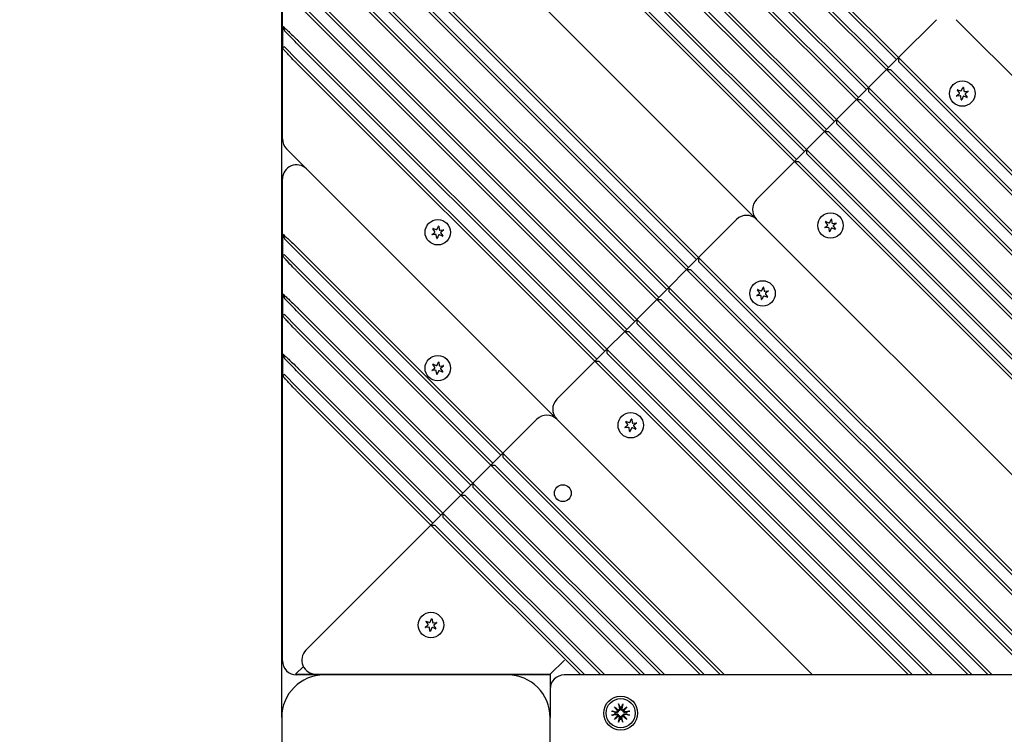
# Model space of a CAD drawing. Units: millimetres. Extents: x 6257 to 39167, y 465 to 27898.
# Drawn here: x 22478 to 22826, y 10591 to 10844 of the extents above; entities that cross this region are included whole.
import ezdxf

# ---------------------------------------------------------------- set-up
doc = ezdxf.new("R2010")
doc.units = ezdxf.units.MM
doc.layers.add('Widoczne (ISO)', color=255, linetype='Continuous')
doc.layers.add('wymiary 100 strefy', color=5, linetype='Continuous')
doc.styles.get("Standard").update_dxf_attribs({"font": 'arial.ttf'})
doc.dimstyles.new('FK_rzuty 100_STREFY', dxfattribs={"dimscale": 100, "dimtxt": 4, "dimasz": 2.5, "dimexe": 1.25, "dimexo": 0.625, "dimgap": 1, "dimtad": 1, "dimdec": 1, "dimlfac": 0.001, "dimrnd": 0.01, "dimzin": 1, "dimdsep": 46, "dimtxsty": 'Standard', "dimblk": 'OBLIQUE', "dimcen": 2.5, "dimadec": 0, "dimazin": 0, "dimtfac": 1, "dimtdec": 1, "dimtmove": 0, "dimatfit": 3, "dimfxl": 1, "dimarcsym": 0})

# ---------------------------------------------------------------- blocks, each defined once
blk = doc.blocks.new('_Oblique')
at = {"color": 0, "linetype": 'ByBlock', "lineweight": -2}
blk.add_line((-0.5, -0.5), (0.5, 0.5), dxfattribs=at)
blk = doc.blocks.new('*D6')
at = {"layer": 'Defpoints', "color": 0, "transparency": 16777216}
for p in [(20075.65, 13879.76), (22570.65, 3637.76), (29345.76, 3637.76)]:
    blk.add_point(p, dxfattribs=at)
at = {"layer": 'wymiary 100 strefy', "color": 0, "lineweight": -2, "transparency": 16777216}
for p, q in [((20138.15, 13879.76), (29470.76, 13879.76)), ((29345.76, 13879.76), (29345.76, 3637.76)), ((22633.15, 3637.76), (29470.76, 3637.76))]:
    blk.add_line(p, q, dxfattribs=at)
at = {"layer": 'wymiary 100 strefy', "color": 0, "lineweight": -2, "transparency": 16777216, "xscale": 200, "yscale": 200, "zscale": 200}
for p, rotation in [((29345.76, 13879.76), 90), ((29345.76, 3637.76), 270)]:
    blk.add_blockref('_Oblique', p, dxfattribs=dict(at, rotation=rotation))
at = {"layer": 'wymiary 100 strefy', "color": 0, "transparency": 16777216, "insert": (29092.59, 8758.76), "char_height": 300, "attachment_point": 5, "rotation": 90}
blk.add_mtext('10.20 m', dxfattribs=at)

msp = doc.modelspace()

# ---------------------------------------------------------------- linework, layer by layer
at = {"layer": 'Widoczne (ISO)'}
for p, q in [((22570.647, 10596.674), (22570.647, 11426.674)), ((22788.239, 10829.463), (22575.895, 11041.807)), ((22576.602, 11042.514), (22788.946, 10830.17)), ((22784.703, 10825.928), (22575.895, 11034.736)), ((22576.602, 11035.443), (22785.41, 10826.635)), ((22576.602, 11021.301), (22778.339, 10819.564)), ((22777.632, 10818.857), (22575.895, 11020.594)), ((22576.602, 11014.23), (22774.804, 10816.028)), ((22774.096, 10815.321), (22575.895, 11013.523)), ((22766.318, 10807.543), (22575.895, 10997.967)), ((22576.602, 10998.674), (22767.025, 10808.25)), ((22762.783, 10804.007), (22575.895, 10990.896)), ((22576.602, 10991.603), (22763.49, 10804.714)), ((22755.712, 10796.936), (22575.895, 10976.753)), ((22576.602, 10977.46), (22756.419, 10797.643)), ((22752.176, 10793.401), (22575.895, 10969.682)), ((22576.602, 10970.389), (22752.883, 10794.108)), ((22737.633, 10774.003), (22572.359, 10939.277)), ((22579.43, 10932.206), (22737.633, 10774.003)), ((22717.528, 10758.753), (22575.895, 10900.386)), ((22576.602, 10901.093), (22718.235, 10759.46)), ((22713.992, 10755.217), (22575.895, 10893.315)), ((22576.602, 10894.022), (22714.699, 10755.924)), ((22706.921, 10748.146), (22575.895, 10879.173)), ((22576.602, 10879.88), (22707.628, 10748.853)), ((22703.386, 10744.61), (22575.895, 10872.102)), ((22576.602, 10872.809), (22704.093, 10745.317)), ((22576.602, 10857.252), (22696.315, 10737.539)), ((22570.895, 10841.332), (22570.895, 10854.888)), ((22695.608, 10736.832), (22575.895, 10856.545)), ((22576.602, 10850.181), (22692.779, 10734.004)), ((22692.072, 10733.297), (22575.895, 10849.474)), ((22802.381, 10843.605), (22788.946, 10830.17)), ((23041.383, 10611.674), (22809.452, 10843.605)), ((22809.452, 10843.605), (23041.383, 10611.674)), ((22570.895, 10841.332), (22571.602, 10839.625)), ((22570.895, 10841.332), (22570.895, 10833.675)), ((22575.262, 10835.964), (22571.602, 10839.625)), ((22571.602, 10833.968), (22570.895, 10833.675)), ((22570.895, 10801.391), (22570.895, 10833.675)), ((22571.602, 10833.968), (22575.895, 10829.675)), ((22575.895, 10835.332), (22575.262, 10835.964)), ((22685.001, 10726.226), (22575.895, 10835.332)), ((22576.602, 10836.039), (22685.708, 10726.933)), ((22575.895, 10829.675), (22576.602, 10828.968)), ((22784.703, 10825.928), (22788.946, 10830.17)), ((22788.946, 10830.17), (22788.946, 10828.756)), ((22788.946, 10830.17), (22792.481, 10826.635)), ((22681.465, 10722.69), (22575.895, 10828.261)), ((22576.602, 10828.968), (22682.173, 10723.397)), ((22784.703, 10825.928), (22778.339, 10819.564)), ((22784.703, 10825.928), (22786.117, 10825.928)), ((22788.239, 10822.392), (22784.703, 10825.928)), ((22786.117, 10825.928), (22788.946, 10823.099)), ((22791.774, 10825.928), (22788.946, 10828.756)), ((22791.774, 10825.928), (23006.027, 10611.674)), ((23007.442, 10611.674), (22792.481, 10826.635)), ((22788.239, 10822.392), (22998.956, 10611.674)), ((23000.371, 10611.674), (22788.946, 10823.099)), ((22774.096, 10815.321), (22778.339, 10819.564)), ((22778.339, 10819.564), (22781.875, 10816.028)), ((22778.339, 10819.564), (22778.339, 10818.149)), ((22810.528, 10817.764), (22809.822, 10818.696)), ((22809.924, 10818.828), (22811.002, 10818.375)), ((22811.329, 10818.508), (22811.783, 10819.586)), ((22811.949, 10819.563), (22812.095, 10818.403)), ((22774.096, 10815.321), (22767.025, 10808.25)), ((22774.096, 10815.321), (22775.511, 10815.321)), ((22777.632, 10811.786), (22774.096, 10815.321)), ((22775.511, 10815.321), (22778.339, 10812.493)), ((22781.167, 10815.321), (22778.339, 10818.149)), ((22781.167, 10815.321), (22984.814, 10611.674)), ((22986.228, 10611.674), (22781.875, 10816.028)), ((22809.549, 10816.708), (22810.48, 10817.414)), ((22810.772, 10816.698), (22809.612, 10816.552)), ((22811.197, 10815.322), (22811.051, 10816.482)), ((22811.817, 10816.376), (22811.363, 10815.299)), ((22813.222, 10816.057), (22812.144, 10816.51)), ((22812.374, 10818.186), (22813.534, 10818.333)), ((22812.618, 10817.12), (22813.324, 10816.189)), ((22813.597, 10818.177), (22812.666, 10817.471)), ((22777.632, 10811.786), (22977.743, 10611.674)), ((22979.157, 10611.674), (22778.339, 10812.493)), ((22762.783, 10804.007), (22767.025, 10808.25)), ((22767.025, 10808.25), (22770.561, 10804.714)), ((22767.025, 10808.25), (22767.025, 10806.836)), ((22769.854, 10804.007), (22767.025, 10806.836)), ((22963.601, 10611.674), (22770.561, 10804.714)), ((22762.783, 10804.007), (22756.419, 10797.643)), ((22762.783, 10804.007), (22764.197, 10804.007)), ((22766.318, 10800.472), (22762.783, 10804.007)), ((22764.197, 10804.007), (22767.025, 10801.179)), ((22769.854, 10804.007), (22962.187, 10611.674)), ((22666.922, 10703.292), (22572.359, 10797.855)), ((22766.318, 10800.472), (22955.116, 10611.674)), ((22956.53, 10611.674), (22767.025, 10801.179)), ((22752.176, 10793.401), (22756.419, 10797.643)), ((22756.419, 10797.643), (22759.954, 10794.108)), ((22756.419, 10797.643), (22756.419, 10796.229)), ((22759.247, 10793.401), (22756.419, 10796.229)), ((22579.43, 10790.784), (22666.922, 10703.292)), ((22752.176, 10793.401), (22738.741, 10779.966)), ((22752.176, 10793.401), (22753.59, 10793.401)), ((22755.712, 10789.865), (22752.176, 10793.401)), ((22753.59, 10793.401), (22756.419, 10790.572)), ((22759.247, 10793.401), (22940.974, 10611.674)), ((22942.388, 10611.674), (22759.954, 10794.108)), ((22755.712, 10789.865), (22933.903, 10611.674)), ((22935.317, 10611.674), (22756.419, 10790.572)), ((22570.895, 10767.793), (22570.895, 10787.249)), ((22737.811, 10774.181), (22737.454, 10773.825)), ((22625.651, 10769.427), (22626.104, 10770.505)), ((22626.27, 10770.482), (22626.416, 10769.322)), ((22731.67, 10772.895), (22718.235, 10759.46)), ((22899.961, 10611.674), (22738.741, 10772.895)), ((22738.741, 10772.895), (22899.961, 10611.674)), ((22762.88, 10770.039), (22763.811, 10770.745)), ((22764.103, 10770.029), (22762.943, 10769.883)), ((22763.859, 10771.095), (22763.153, 10772.027)), ((22763.255, 10772.159), (22764.333, 10771.706)), ((22764.66, 10771.839), (22765.114, 10772.917)), ((22765.28, 10772.894), (22765.426, 10771.734)), ((22766.553, 10769.388), (22765.475, 10769.841)), ((22765.705, 10771.517), (22766.865, 10771.663)), ((22765.949, 10770.451), (22766.655, 10769.52)), ((22766.928, 10771.508), (22765.997, 10770.802)), ((22570.895, 10767.793), (22571.602, 10766.086)), ((22570.895, 10767.793), (22570.895, 10760.136)), ((22623.87, 10767.626), (22624.801, 10768.333)), ((22625.093, 10767.617), (22623.933, 10767.471)), ((22624.85, 10768.683), (22624.143, 10769.614)), ((22624.246, 10769.747), (22625.323, 10769.294)), ((22625.519, 10766.241), (22625.373, 10767.4)), ((22626.138, 10767.295), (22625.685, 10766.218)), ((22627.543, 10766.975), (22626.466, 10767.429)), ((22626.696, 10769.105), (22627.856, 10769.251)), ((22626.939, 10768.039), (22627.646, 10767.108)), ((22627.919, 10769.096), (22626.988, 10768.389)), ((22764.528, 10768.653), (22764.382, 10769.813)), ((22765.148, 10769.707), (22764.694, 10768.63)), ((22575.262, 10762.425), (22571.602, 10766.086)), ((22571.602, 10760.429), (22570.895, 10760.136)), ((22570.895, 10746.58), (22570.895, 10760.136)), ((22571.602, 10760.429), (22575.895, 10756.136)), ((22575.895, 10761.793), (22575.262, 10762.425)), ((22648.231, 10689.456), (22575.895, 10761.793)), ((22576.602, 10762.5), (22648.938, 10690.163)), ((22713.992, 10755.217), (22718.235, 10759.46)), ((22718.235, 10759.46), (22718.235, 10758.045)), ((22718.235, 10759.46), (22721.77, 10755.924)), ((22575.895, 10756.136), (22576.602, 10755.429)), ((22721.063, 10755.217), (22718.235, 10758.045)), ((22866.02, 10611.674), (22721.77, 10755.924)), ((22644.696, 10685.921), (22575.895, 10754.722)), ((22576.602, 10755.429), (22645.403, 10686.628)), ((22713.992, 10755.217), (22707.628, 10748.853)), ((22713.992, 10755.217), (22715.407, 10755.217)), ((22717.528, 10751.681), (22713.992, 10755.217)), ((22715.407, 10755.217), (22718.235, 10752.389)), ((22721.063, 10755.217), (22864.606, 10611.674)), ((22717.528, 10751.681), (22857.535, 10611.674)), ((22858.949, 10611.674), (22718.235, 10752.389)), ((22570.895, 10746.58), (22571.602, 10744.873)), ((22570.895, 10746.58), (22570.895, 10738.923)), ((22703.386, 10744.61), (22707.628, 10748.853)), ((22707.628, 10748.853), (22711.164, 10745.317)), ((22707.628, 10748.853), (22707.628, 10747.439)), ((22710.457, 10744.61), (22707.628, 10747.439)), ((22738.838, 10745.997), (22739.769, 10746.703)), ((22740.061, 10745.988), (22738.901, 10745.842)), ((22739.817, 10747.054), (22739.111, 10747.985)), ((22739.214, 10748.117), (22740.291, 10747.664)), ((22740.487, 10744.611), (22740.34, 10745.771)), ((22740.619, 10747.798), (22741.072, 10748.875)), ((22741.106, 10745.666), (22740.653, 10744.588)), ((22741.238, 10748.852), (22741.384, 10747.692)), ((22742.511, 10745.346), (22741.433, 10745.799)), ((22741.664, 10747.476), (22742.823, 10747.622)), ((22741.907, 10746.41), (22742.614, 10745.478)), ((22742.887, 10747.467), (22741.955, 10746.76)), ((22575.262, 10741.212), (22571.602, 10744.873)), ((22703.386, 10744.61), (22696.315, 10737.539)), ((22703.386, 10744.61), (22704.8, 10744.61)), ((22706.921, 10741.075), (22703.386, 10744.61)), ((22704.8, 10744.61), (22707.628, 10741.782)), ((22710.457, 10744.61), (22843.393, 10611.674)), ((22844.807, 10611.674), (22711.164, 10745.317)), ((22571.602, 10739.216), (22570.895, 10738.923)), ((22570.895, 10725.367), (22570.895, 10738.923)), ((22571.602, 10739.216), (22575.895, 10734.923)), ((22575.895, 10740.58), (22575.262, 10741.212)), ((22637.625, 10678.849), (22575.895, 10740.58)), ((22576.602, 10741.287), (22638.332, 10679.557)), ((22706.921, 10741.075), (22836.322, 10611.674)), ((22837.736, 10611.674), (22707.628, 10741.782)), ((22692.072, 10733.297), (22696.315, 10737.539)), ((22696.315, 10737.539), (22699.85, 10734.004)), ((22696.315, 10737.539), (22696.315, 10736.125)), ((22699.143, 10733.297), (22696.315, 10736.125)), ((22575.895, 10734.923), (22576.602, 10734.216)), ((22634.089, 10675.314), (22575.895, 10733.509)), ((22576.602, 10734.216), (22634.796, 10676.021)), ((22692.072, 10733.297), (22685.708, 10726.933)), ((22692.072, 10733.297), (22693.486, 10733.297)), ((22695.608, 10729.761), (22692.072, 10733.297)), ((22693.486, 10733.297), (22696.315, 10730.468)), ((22699.143, 10733.297), (22820.765, 10611.674)), ((22822.18, 10611.674), (22699.85, 10734.004)), ((22695.608, 10729.761), (22813.694, 10611.674)), ((22815.109, 10611.674), (22696.315, 10730.468)), ((22570.895, 10725.367), (22571.602, 10723.659)), ((22570.895, 10725.367), (22570.895, 10717.71)), ((22681.465, 10722.69), (22685.708, 10726.933)), ((22685.708, 10726.933), (22689.244, 10723.397)), ((22685.708, 10726.933), (22685.708, 10725.518)), ((22688.536, 10722.69), (22685.708, 10725.518)), ((22575.262, 10719.999), (22571.602, 10723.659)), ((22624.85, 10720.6), (22624.143, 10721.531)), ((22624.246, 10721.664), (22625.323, 10721.211)), ((22625.651, 10721.344), (22626.104, 10722.422)), ((22626.27, 10722.399), (22626.416, 10721.239)), ((22626.696, 10721.022), (22627.856, 10721.168)), ((22681.465, 10722.69), (22668.03, 10709.255)), ((22681.465, 10722.69), (22682.88, 10722.69)), ((22685.001, 10719.155), (22681.465, 10722.69)), ((22682.88, 10722.69), (22685.708, 10719.862)), ((22688.536, 10722.69), (22799.552, 10611.674)), ((22800.966, 10611.674), (22689.244, 10723.397)), ((22571.602, 10718.003), (22570.895, 10717.71)), ((22570.895, 10616.725), (22570.895, 10717.71)), ((22571.602, 10718.003), (22575.895, 10713.71)), ((22575.895, 10719.367), (22575.262, 10719.999)), ((22627.018, 10668.243), (22575.895, 10719.367)), ((22576.602, 10720.074), (22627.725, 10668.95)), ((22623.87, 10719.543), (22624.801, 10720.25)), ((22625.093, 10719.534), (22623.933, 10719.388)), ((22625.519, 10718.158), (22625.373, 10719.317)), ((22626.138, 10719.212), (22625.685, 10718.135)), ((22627.543, 10718.892), (22626.466, 10719.346)), ((22626.939, 10719.956), (22627.646, 10719.025)), ((22627.919, 10721.013), (22626.988, 10720.307)), ((22685.001, 10719.155), (22792.481, 10611.674)), ((22793.895, 10611.674), (22685.708, 10719.862)), ((22575.895, 10713.71), (22576.602, 10713.003)), ((22623.483, 10664.707), (22575.895, 10712.295)), ((22576.602, 10713.003), (22624.19, 10665.414)), ((22660.959, 10702.184), (22648.938, 10690.163)), ((22667.1, 10703.471), (22666.744, 10703.114)), ((22758.54, 10611.674), (22668.03, 10702.184)), ((22668.03, 10702.184), (22758.54, 10611.674)), ((22693.148, 10700.385), (22692.442, 10701.316)), ((22692.545, 10701.448), (22693.622, 10700.995)), ((22693.95, 10701.129), (22694.403, 10702.206)), ((22694.569, 10702.183), (22694.715, 10701.023)), ((22694.995, 10700.807), (22696.154, 10700.953)), ((22696.218, 10700.797), (22695.286, 10700.091)), ((22692.169, 10699.328), (22693.1, 10700.034)), ((22693.392, 10699.319), (22692.232, 10699.173)), ((22693.818, 10697.942), (22693.671, 10699.102)), ((22694.437, 10698.997), (22693.984, 10697.919)), ((22695.842, 10698.677), (22694.764, 10699.13)), ((22695.238, 10699.741), (22695.945, 10698.809)), ((22644.696, 10685.921), (22648.938, 10690.163)), ((22648.938, 10690.163), (22648.938, 10688.749)), ((22648.938, 10690.163), (22652.474, 10686.628)), ((22651.767, 10685.921), (22648.938, 10688.749)), ((22727.427, 10611.674), (22652.474, 10686.628)), ((22644.696, 10685.921), (22638.332, 10679.557)), ((22648.231, 10682.385), (22644.696, 10685.921)), ((22644.696, 10685.921), (22646.11, 10685.921)), ((22646.11, 10685.921), (22648.938, 10683.092)), ((22720.356, 10611.674), (22648.938, 10683.092)), ((22651.767, 10685.921), (22726.013, 10611.674)), ((22634.089, 10675.314), (22638.332, 10679.557)), ((22638.332, 10679.557), (22638.332, 10678.142)), ((22638.332, 10679.557), (22641.867, 10676.021)), ((22648.231, 10682.385), (22718.942, 10611.674)), ((22641.16, 10675.314), (22638.332, 10678.142)), ((22706.214, 10611.674), (22641.867, 10676.021)), ((22634.089, 10675.314), (22627.725, 10668.95)), ((22637.625, 10671.778), (22634.089, 10675.314)), ((22634.089, 10675.314), (22635.503, 10675.314)), ((22635.503, 10675.314), (22638.332, 10672.485)), ((22699.143, 10611.674), (22638.332, 10672.485)), ((22641.16, 10675.314), (22704.8, 10611.674)), ((22623.483, 10664.707), (22627.725, 10668.95)), ((22627.725, 10668.95), (22627.725, 10667.536)), ((22627.725, 10668.95), (22631.261, 10665.414)), ((22637.625, 10671.778), (22697.729, 10611.674)), ((22630.554, 10664.707), (22627.725, 10667.536)), ((22685.001, 10611.674), (22631.261, 10665.414)), ((22623.483, 10664.707), (22579.233, 10620.458)), ((22623.483, 10664.707), (22624.897, 10664.707)), ((22627.018, 10661.172), (22623.483, 10664.707)), ((22624.897, 10664.707), (22627.725, 10661.879)), ((22677.93, 10611.674), (22627.725, 10661.879)), ((22630.554, 10664.707), (22683.587, 10611.674)), ((22627.018, 10661.172), (22676.516, 10611.674)), ((22622.438, 10629.674), (22621.731, 10630.605)), ((22621.834, 10630.738), (22622.912, 10630.284)), ((22623.239, 10630.418), (22623.692, 10631.495)), ((22623.858, 10631.473), (22624.005, 10630.313)), ((22621.458, 10628.617), (22622.39, 10629.324)), ((22622.681, 10628.608), (22621.522, 10628.462)), ((22623.107, 10627.231), (22622.961, 10628.391)), ((22623.726, 10628.286), (22623.273, 10627.209)), ((22625.131, 10627.966), (22624.054, 10628.42)), ((22624.284, 10630.096), (22625.444, 10630.242)), ((22624.528, 10629.03), (22625.234, 10628.099)), ((22625.507, 10630.087), (22624.576, 10629.38)), ((22665.697, 10611.922), (22670.697, 10616.922)), ((22578.303, 10614.673), (22575.551, 10611.922)), ((22575.551, 10611.922), (22582.768, 10611.922)), ((22665.697, 10611.725), (22575.895, 10611.725)), ((22582.768, 10611.922), (22665.697, 10611.922)), ((22650.647, 10611.674), (22585.647, 10611.674)), ((22665.697, 10611.922), (22665.697, 10607.383)), ((23460.647, 10611.674), (22670.647, 10611.674)), ((22665.647, 10606.674), (22665.647, 10596.674)), ((22688.419, 10600.402), (22689.845, 10599.204)), ((22688.419, 10600.402), (22689.595, 10599.226)), ((22689.618, 10598.976), (22688.419, 10600.402)), ((22689.595, 10599.226), (22689.844, 10598.977)), ((22689.907, 10601.417), (22690.202, 10599.685)), ((22691.386, 10601.417), (22691.091, 10599.685)), ((22691.449, 10599.204), (22692.874, 10600.402)), ((22691.698, 10599.226), (22691.449, 10598.977)), ((22692.874, 10600.402), (22691.676, 10598.976)), ((22692.874, 10600.402), (22691.698, 10599.226)), ((22570.647, 10596.674), (22570.647, 10531.674)), ((22665.647, 10531.674), (22665.647, 10596.674)), ((22687.404, 10598.914), (22689.136, 10598.619)), ((22687.404, 10597.435), (22689.136, 10597.73)), ((22688.419, 10595.947), (22689.618, 10597.372)), ((22689.845, 10597.145), (22688.419, 10595.947)), ((22688.419, 10595.947), (22689.595, 10597.123)), ((22689.595, 10597.123), (22689.844, 10597.372)), ((22689.907, 10594.932), (22690.202, 10596.663)), ((22691.386, 10594.932), (22691.091, 10596.663)), ((22691.698, 10597.123), (22691.449, 10597.372)), ((22692.874, 10595.947), (22691.449, 10597.145)), ((22691.676, 10597.372), (22692.874, 10595.947)), ((22692.874, 10595.947), (22691.698, 10597.123)), ((22693.889, 10598.914), (22692.158, 10598.619)), ((22693.889, 10597.435), (22692.158, 10597.73))]:
    msp.add_line(p, q, dxfattribs=at)
for centre, radius in [((22811.573, 10817.442), 4.5), ((22764.904, 10770.773), 4.5), ((22625.895, 10768.361), 4.5), ((22740.862, 10746.732), 4.5), ((22625.895, 10720.278), 4.5), ((22694.193, 10700.063), 4.5), ((22670.152, 10676.021), 3), ((22623.483, 10629.352), 4.5), ((22690.647, 10598.174), 6), ((22690.647, 10598.174), 5.15)]:
    msp.add_circle(centre, radius, dxfattribs=at)
for centre, radius, start, end in [((22809.889, 10818.747), 0.085, 142.22936, 217.18189), ((22811.573, 10817.442), 2.215, 142.13442, 142.22936), ((22809.892, 10818.75), 0.085, 67.18189, 142.13442), ((22811.861, 10819.553), 0.085, 82.22936, 157.18189), ((22811.573, 10817.442), 2.215, 82.13442, 82.22936), ((22811.865, 10819.552), 0.085, 7.18189, 82.13442), ((22809.6, 10816.64), 0.085, 127.18189, 202.13442), ((22811.573, 10817.442), 2.215, 202.13442, 202.22936), ((22809.601, 10816.637), 0.085, 202.22936, 277.18189), ((22810.329, 10817.613), 0.25, 307.18189, 37.18189), ((22810.803, 10816.45), 0.25, 7.18189, 97.18189), ((22811.099, 10818.605), 0.25, 247.18189, 337.18189), ((22811.282, 10815.332), 0.085, 187.18189, 262.13442), ((22811.573, 10817.442), 2.215, 262.13442, 262.22936), ((22811.285, 10815.332), 0.085, 262.22936, 337.18189), ((22812.047, 10816.28), 0.25, 67.18189, 157.18189), ((22812.343, 10818.434), 0.25, 187.18189, 277.18189), ((22812.817, 10817.272), 0.25, 127.18189, 217.18189), ((22813.255, 10816.135), 0.085, 247.18189, 322.13442), ((22811.573, 10817.442), 2.215, 322.13442, 322.22936), ((22813.257, 10816.138), 0.085, 322.22936, 37.18189), ((22813.545, 10818.248), 0.085, 22.22936, 97.18189), ((22813.546, 10818.245), 0.085, 307.18189, 22.13442), ((22811.573, 10817.442), 2.215, 22.13442, 22.22936), ((22575.895, 10801.391), 5, 180, 225), ((22575.895, 10787.249), 5, 45, 180), ((22742.277, 10776.43), 5, 135, 225), ((22735.206, 10769.359), 5, 45, 135), ((22626.183, 10770.472), 0.085, 82.22936, 157.18189), ((22625.895, 10768.361), 2.215, 82.13442, 82.22936), ((22626.186, 10770.471), 0.085, 7.18189, 82.13442), ((22762.931, 10769.971), 0.085, 127.18189, 202.13442), ((22764.904, 10770.773), 2.215, 202.13442, 202.22936), ((22762.932, 10769.968), 0.085, 202.22936, 277.18189), ((22763.22, 10772.078), 0.085, 142.22936, 217.18189), ((22764.904, 10770.773), 2.215, 142.13442, 142.22936), ((22763.222, 10772.081), 0.085, 67.18189, 142.13442), ((22763.66, 10770.944), 0.25, 307.18189, 37.18189), ((22764.134, 10769.781), 0.25, 7.18189, 97.18189), ((22764.43, 10771.936), 0.25, 247.18189, 337.18189), ((22765.192, 10772.884), 0.085, 82.22936, 157.18189), ((22765.378, 10769.61), 0.25, 67.18189, 157.18189), ((22764.904, 10770.773), 2.215, 82.13442, 82.22936), ((22765.195, 10772.883), 0.085, 7.18189, 82.13442), ((22765.674, 10771.765), 0.25, 187.18189, 277.18189), ((22766.148, 10770.603), 0.25, 127.18189, 217.18189), ((22766.876, 10771.579), 0.085, 22.22936, 97.18189), ((22766.877, 10771.576), 0.085, 307.18189, 22.13442), ((22764.904, 10770.773), 2.215, 22.13442, 22.22936), ((22623.921, 10767.559), 0.085, 127.18189, 202.13442), ((22625.895, 10768.361), 2.215, 202.13442, 202.22936), ((22623.923, 10767.555), 0.085, 202.22936, 277.18189), ((22624.211, 10769.666), 0.085, 142.22936, 217.18189), ((22625.895, 10768.361), 2.215, 142.13442, 142.22936), ((22624.213, 10769.669), 0.085, 67.18189, 142.13442), ((22624.65, 10768.532), 0.25, 307.18189, 37.18189), ((22625.125, 10767.369), 0.25, 7.18189, 97.18189), ((22625.42, 10769.524), 0.25, 247.18189, 337.18189), ((22626.369, 10767.198), 0.25, 67.18189, 157.18189), ((22626.665, 10769.353), 0.25, 187.18189, 277.18189), ((22627.139, 10768.19), 0.25, 127.18189, 217.18189), ((22627.576, 10767.054), 0.085, 247.18189, 322.13442), ((22625.895, 10768.361), 2.215, 322.13442, 322.22936), ((22627.578, 10767.056), 0.085, 322.22936, 37.18189), ((22627.866, 10769.167), 0.085, 22.22936, 97.18189), ((22627.868, 10769.164), 0.085, 307.18189, 22.13442), ((22625.895, 10768.361), 2.215, 22.13442, 22.22936), ((22764.613, 10768.663), 0.085, 187.18189, 262.13442), ((22764.904, 10770.773), 2.215, 262.13442, 262.22936), ((22764.616, 10768.663), 0.085, 262.22936, 337.18189), ((22766.586, 10769.466), 0.085, 247.18189, 322.13442), ((22764.904, 10770.773), 2.215, 322.13442, 322.22936), ((22766.588, 10769.469), 0.085, 322.22936, 37.18189), ((22625.603, 10766.251), 0.085, 187.18189, 262.13442), ((22625.895, 10768.361), 2.215, 262.13442, 262.22936), ((22625.607, 10766.251), 0.085, 262.22936, 337.18189), ((22738.889, 10745.929), 0.085, 127.18189, 202.13442), ((22740.862, 10746.732), 2.215, 202.13442, 202.22936), ((22738.891, 10745.926), 0.085, 202.22936, 277.18189), ((22739.179, 10748.036), 0.085, 142.22936, 217.18189), ((22740.862, 10746.732), 2.215, 142.13442, 142.22936), ((22739.181, 10748.039), 0.085, 67.18189, 142.13442), ((22739.618, 10746.903), 0.25, 307.18189, 37.18189), ((22740.092, 10745.74), 0.25, 7.18189, 97.18189), ((22740.388, 10747.895), 0.25, 247.18189, 337.18189), ((22741.15, 10748.842), 0.085, 82.22936, 157.18189), ((22741.337, 10745.569), 0.25, 67.18189, 157.18189), ((22740.862, 10746.732), 2.215, 82.13442, 82.22936), ((22741.154, 10748.842), 0.085, 7.18189, 82.13442), ((22741.632, 10747.724), 0.25, 187.18189, 277.18189), ((22742.107, 10746.561), 0.25, 127.18189, 217.18189), ((22742.546, 10745.427), 0.085, 322.22936, 37.18189), ((22742.834, 10747.538), 0.085, 22.22936, 97.18189), ((22742.835, 10747.534), 0.085, 307.18189, 22.13442), ((22740.862, 10746.732), 2.215, 22.13442, 22.22936), ((22740.571, 10744.622), 0.085, 187.18189, 262.13442), ((22740.862, 10746.732), 2.215, 262.13442, 262.22936), ((22740.574, 10744.621), 0.085, 262.22936, 337.18189), ((22742.544, 10745.424), 0.085, 247.18189, 322.13442), ((22740.862, 10746.732), 2.215, 322.13442, 322.22936), ((22624.211, 10721.583), 0.085, 142.22936, 217.18189), ((22625.895, 10720.278), 2.215, 142.13442, 142.22936), ((22624.213, 10721.586), 0.085, 67.18189, 142.13442), ((22625.42, 10721.441), 0.25, 247.18189, 337.18189), ((22626.183, 10722.389), 0.085, 82.22936, 157.18189), ((22625.895, 10720.278), 2.215, 82.13442, 82.22936), ((22626.186, 10722.388), 0.085, 7.18189, 82.13442), ((22626.665, 10721.27), 0.25, 187.18189, 277.18189), ((22627.866, 10721.084), 0.085, 22.22936, 97.18189), ((22627.868, 10721.081), 0.085, 307.18189, 22.13442), ((22625.895, 10720.278), 2.215, 22.13442, 22.22936), ((22623.921, 10719.476), 0.085, 127.18189, 202.13442), ((22625.895, 10720.278), 2.215, 202.13442, 202.22936), ((22623.923, 10719.472), 0.085, 202.22936, 277.18189), ((22624.65, 10720.449), 0.25, 307.18189, 37.18189), ((22625.125, 10719.286), 0.25, 7.18189, 97.18189), ((22625.603, 10718.168), 0.085, 187.18189, 262.13442), ((22625.895, 10720.278), 2.215, 262.13442, 262.22936), ((22625.607, 10718.168), 0.085, 262.22936, 337.18189), ((22626.369, 10719.115), 0.25, 67.18189, 157.18189), ((22627.139, 10720.107), 0.25, 127.18189, 217.18189), ((22627.576, 10718.971), 0.085, 247.18189, 322.13442), ((22625.895, 10720.278), 2.215, 322.13442, 322.22936), ((22627.578, 10718.974), 0.085, 322.22936, 37.18189), ((22671.566, 10705.72), 5, 135, 225), ((22664.495, 10698.648), 5, 45, 135), ((22692.51, 10701.367), 0.085, 142.22936, 217.18189), ((22694.193, 10700.063), 2.215, 142.13442, 142.22936), ((22692.512, 10701.37), 0.085, 67.18189, 142.13442), ((22692.949, 10700.233), 0.25, 307.18189, 37.18189), ((22693.719, 10701.226), 0.25, 247.18189, 337.18189), ((22694.481, 10702.173), 0.085, 82.22936, 157.18189), ((22694.193, 10700.063), 2.215, 82.13442, 82.22936), ((22694.485, 10702.173), 0.085, 7.18189, 82.13442), ((22694.963, 10701.055), 0.25, 187.18189, 277.18189), ((22696.165, 10700.868), 0.085, 22.22936, 97.18189), ((22696.166, 10700.865), 0.085, 307.18189, 22.13442), ((22694.193, 10700.063), 2.215, 22.13442, 22.22936), ((22692.22, 10699.26), 0.085, 127.18189, 202.13442), ((22694.193, 10700.063), 2.215, 202.13442, 202.22936), ((22692.222, 10699.257), 0.085, 202.22936, 277.18189), ((22693.423, 10699.071), 0.25, 7.18189, 97.18189), ((22693.902, 10697.953), 0.085, 187.18189, 262.13442), ((22694.193, 10700.063), 2.215, 262.13442, 262.22936), ((22693.905, 10697.952), 0.085, 262.22936, 337.18189), ((22694.667, 10698.9), 0.25, 67.18189, 157.18189), ((22695.437, 10699.892), 0.25, 127.18189, 217.18189), ((22695.875, 10698.755), 0.085, 247.18189, 322.13442), ((22694.193, 10700.063), 2.215, 322.13442, 322.22936), ((22695.877, 10698.758), 0.085, 322.22936, 37.18189), ((22621.799, 10630.657), 0.085, 142.22936, 217.18189), ((22623.483, 10629.352), 2.215, 142.13442, 142.22936), ((22621.801, 10630.659), 0.085, 67.18189, 142.13442), ((22623.771, 10631.462), 0.085, 82.22936, 157.18189), ((22623.483, 10629.352), 2.215, 82.13442, 82.22936), ((22623.774, 10631.462), 0.085, 7.18189, 82.13442), ((22621.51, 10628.549), 0.085, 127.18189, 202.13442), ((22623.483, 10629.352), 2.215, 202.13442, 202.22936), ((22621.511, 10628.546), 0.085, 202.22936, 277.18189), ((22622.239, 10629.523), 0.25, 307.18189, 37.18189), ((22622.713, 10628.36), 0.25, 7.18189, 97.18189), ((22623.009, 10630.515), 0.25, 247.18189, 337.18189), ((22623.191, 10627.242), 0.085, 187.18189, 262.13442), ((22623.483, 10629.352), 2.215, 262.13442, 262.22936), ((22623.195, 10627.242), 0.085, 262.22936, 337.18189), ((22623.957, 10628.189), 0.25, 67.18189, 157.18189), ((22624.253, 10630.344), 0.25, 187.18189, 277.18189), ((22624.727, 10629.181), 0.25, 127.18189, 217.18189), ((22625.164, 10628.045), 0.085, 247.18189, 322.13442), ((22623.483, 10629.352), 2.215, 322.13442, 322.22936), ((22625.166, 10628.047), 0.085, 322.22936, 37.18189), ((22625.454, 10630.158), 0.085, 22.22936, 97.18189), ((22625.456, 10630.155), 0.085, 307.18189, 22.13442), ((22623.483, 10629.352), 2.215, 22.13442, 22.22936), ((22582.768, 10616.922), 5, 135, 270), ((22575.895, 10616.725), 5, 180, 270), ((22585.647, 10596.674), 15, 90, 180), ((22650.647, 10596.674), 15, 0, 90), ((22670.647, 10606.674), 5, 90, 180), ((22689.793, 10599.616), 0.415, 277.18203, 9.66539), ((22690.647, 10598.174), 2.129, 80.18703, 99.81297), ((22691.501, 10599.616), 0.415, 170.33461, 262.81797), ((22690.647, 10598.174), 2.129, 170.18703, 189.81297), ((22689.206, 10599.028), 0.415, 260.33461, 352.81797), ((22689.206, 10597.32), 0.415, 7.18203, 99.66539), ((22689.793, 10596.733), 0.415, 350.33461, 82.81797), ((22690.647, 10598.174), 2.129, 260.18703, 279.81297), ((22691.501, 10596.733), 0.415, 97.18203, 189.66539), ((22692.088, 10599.028), 0.415, 187.18203, 279.66539), ((22692.088, 10597.32), 0.415, 80.33461, 172.81797), ((22690.647, 10598.174), 2.129, 350.18703, 9.81297)]:
    msp.add_arc(centre, radius, start, end, dxfattribs=at)
for centre, major_axis, start_param, end_param in [((22689.756, 10599.571), (0.245, 0.292), 3.4095855, 4.0838267), ((22689.25, 10599.065), (0.292, 0.245), 5.3409513, 6.0151924), ((22691.538, 10599.571), (0.245, -0.292), 5.3409513, 6.0151924), ((22692.044, 10599.065), (0.292, -0.245), 3.4095855, 4.0838267), ((22689.25, 10597.283), (-0.292, 0.245), 3.4095855, 4.0838267), ((22689.756, 10596.777), (-0.245, 0.292), 5.3409513, 6.0151924), ((22691.538, 10596.777), (-0.245, -0.292), 3.4095855, 4.0838267), ((22692.044, 10597.283), (-0.292, -0.245), 5.3409513, 6.0151924)]:
    msp.add_ellipse(centre, major_axis=major_axis, ratio=0.9884519, start_param=start_param, end_param=end_param, dxfattribs=at)
for points, knots in [([(22570.895, 10841.332), (22570.895, 10841.332), (22571.19, 10841.088), (22571.989, 10840.398), (22572.367, 10840.065), (22572.791, 10839.684), (22573.214, 10839.302), (22573.682, 10838.871), (22574.73, 10837.883), (22575.316, 10837.317), (22575.895, 10836.744)], [0, 0, 0, 0, 0.4847831, 0.4847831, 0.7853982, 0.7853982, 0.7853982, 1.0860132, 1.0860132, 1.4297886, 1.4297886, 1.4297886, 1.4297886]), ([(22575.895, 10836.744), (22576.013, 10836.627), (22576.131, 10836.509), (22576.367, 10836.274), (22576.484, 10836.157), (22576.602, 10836.039)], [1.42978859, 1.42978859, 1.42978859, 1.42978859, 1.50029246, 1.50029246, 1.57079633, 1.57079633, 1.57079633, 1.57079633]), ([(22575.188, 10828.969), (22574.418, 10829.747), (22573.687, 10830.513), (22572.647, 10831.638), (22572.278, 10832.049), (22571.975, 10832.395), (22571.671, 10832.741), (22571.433, 10833.021), (22571.008, 10833.531), (22570.895, 10833.675), (22570.895, 10833.675)], [-1.5707963, -1.5707963, -1.5707963, -1.5707963, -1.1035962, -1.1035962, -0.7853982, -0.7853982, -0.7853982, -0.4672001, -0.4672001, 0, 0, 0, 0]), ([(22575.895, 10828.261), (22575.777, 10828.379), (22575.659, 10828.497), (22575.423, 10828.732), (22575.306, 10828.851), (22575.188, 10828.969)], [19.95012627, 19.95012627, 19.95012627, 19.95012627, 20.00012627, 20.00012627, 20.05012627, 20.05012627, 20.05012627, 20.05012627]), ([(22570.895, 10767.793), (22570.895, 10767.793), (22571.19, 10767.549), (22571.989, 10766.859), (22572.367, 10766.526), (22572.791, 10766.144), (22573.214, 10765.763), (22573.682, 10765.332), (22574.73, 10764.344), (22575.316, 10763.778), (22575.895, 10763.205)], [0, 0, 0, 0, 0.4847831, 0.4847831, 0.7853982, 0.7853982, 0.7853982, 1.0860132, 1.0860132, 1.4297886, 1.4297886, 1.4297886, 1.4297886]), ([(22575.895, 10763.205), (22576.013, 10763.088), (22576.131, 10762.97), (22576.367, 10762.735), (22576.484, 10762.618), (22576.602, 10762.5)], [1.42978859, 1.42978859, 1.42978859, 1.42978859, 1.50029246, 1.50029246, 1.57079633, 1.57079633, 1.57079633, 1.57079633]), ([(22575.188, 10755.43), (22574.418, 10756.208), (22573.687, 10756.974), (22572.647, 10758.099), (22572.278, 10758.51), (22571.975, 10758.856), (22571.671, 10759.202), (22571.433, 10759.482), (22571.008, 10759.992), (22570.895, 10760.136), (22570.895, 10760.136)], [-1.5707963, -1.5707963, -1.5707963, -1.5707963, -1.1035962, -1.1035962, -0.7853982, -0.7853982, -0.7853982, -0.4672001, -0.4672001, 0, 0, 0, 0]), ([(22575.895, 10754.722), (22575.777, 10754.84), (22575.659, 10754.958), (22575.423, 10755.193), (22575.306, 10755.311), (22575.188, 10755.43)], [17.657092737, 17.657092737, 17.657092737, 17.657092737, 17.707092737, 17.707092737, 17.757092737, 17.757092737, 17.757092737, 17.757092737]), ([(22570.895, 10746.58), (22570.895, 10746.58), (22571.19, 10746.336), (22571.989, 10745.646), (22572.367, 10745.313), (22572.791, 10744.931), (22573.214, 10744.55), (22573.682, 10744.119), (22574.73, 10743.131), (22575.316, 10742.565), (22575.895, 10741.992)], [0, 0, 0, 0, 0.4847831, 0.4847831, 0.7853982, 0.7853982, 0.7853982, 1.0860132, 1.0860132, 1.4297886, 1.4297886, 1.4297886, 1.4297886]), ([(22575.895, 10741.992), (22576.013, 10741.875), (22576.131, 10741.757), (22576.367, 10741.522), (22576.484, 10741.404), (22576.602, 10741.287)], [1.42978859, 1.42978859, 1.42978859, 1.42978859, 1.50029246, 1.50029246, 1.57079633, 1.57079633, 1.57079633, 1.57079633]), ([(22575.188, 10734.217), (22574.418, 10734.995), (22573.687, 10735.76), (22572.647, 10736.885), (22572.278, 10737.296), (22571.975, 10737.642), (22571.671, 10737.988), (22571.433, 10738.269), (22571.008, 10738.778), (22570.895, 10738.923), (22570.895, 10738.923)], [-1.5707963, -1.5707963, -1.5707963, -1.5707963, -1.1035962, -1.1035962, -0.7853982, -0.7853982, -0.7853982, -0.4672001, -0.4672001, 0, 0, 0, 0]), ([(22575.895, 10733.509), (22575.777, 10733.626), (22575.659, 10733.744), (22575.423, 10733.98), (22575.306, 10734.098), (22575.188, 10734.217)], [16.15709274, 16.15709274, 16.15709274, 16.15709274, 16.20709274, 16.20709274, 16.25709274, 16.25709274, 16.25709274, 16.25709274]), ([(22570.895, 10725.367), (22570.895, 10725.367), (22571.19, 10725.123), (22571.989, 10724.432), (22572.367, 10724.1), (22572.791, 10723.718), (22573.214, 10723.336), (22573.682, 10722.906), (22574.73, 10721.918), (22575.316, 10721.352), (22575.895, 10720.779)], [0, 0, 0, 0, 0.4847831, 0.4847831, 0.7853982, 0.7853982, 0.7853982, 1.0860132, 1.0860132, 1.4297886, 1.4297886, 1.4297886, 1.4297886]), ([(22575.188, 10713.003), (22574.418, 10713.782), (22573.687, 10714.547), (22572.647, 10715.672), (22572.278, 10716.083), (22571.975, 10716.429), (22571.671, 10716.775), (22571.433, 10717.056), (22571.008, 10717.565), (22570.895, 10717.71), (22570.895, 10717.71)], [-1.5707963, -1.5707963, -1.5707963, -1.5707963, -1.1035962, -1.1035962, -0.7853982, -0.7853982, -0.7853982, -0.4672001, -0.4672001, 0, 0, 0, 0]), ([(22575.895, 10720.779), (22576.013, 10720.661), (22576.131, 10720.544), (22576.367, 10720.309), (22576.484, 10720.191), (22576.602, 10720.074)], [1.42978859, 1.42978859, 1.42978859, 1.42978859, 1.50029246, 1.50029246, 1.57079633, 1.57079633, 1.57079633, 1.57079633]), ([(22575.895, 10712.295), (22575.777, 10712.413), (22575.659, 10712.531), (22575.423, 10712.767), (22575.306, 10712.885), (22575.188, 10713.003)], [14.65709274, 14.65709274, 14.65709274, 14.65709274, 14.70709274, 14.70709274, 14.75709274, 14.75709274, 14.75709274, 14.75709274]), ([(22690.405, 10599.72), (22690.407, 10599.707), (22690.41, 10599.695), (22690.421, 10599.624), (22690.422, 10599.56), (22690.403, 10599.432), (22690.383, 10599.369), (22690.332, 10599.266), (22690.3, 10599.216), (22690.219, 10599.128), (22690.171, 10599.089), (22690.073, 10599.031), (22690.016, 10599.007), (22689.92, 10598.984), (22689.881, 10598.979), (22689.844, 10598.977)], [0.24336794, 0.24336794, 0.24336794, 0.24336794, 0.24760211, 0.24760211, 0.26767053, 0.26767053, 0.28773896, 0.28773896, 0.30492175, 0.30492175, 0.32210453, 0.32210453, 0.33928732, 0.33928732, 0.35055806, 0.35055806, 0.35055806, 0.35055806]), ([(22689.963, 10601.169), (22689.959, 10601.182), (22689.953, 10601.201), (22689.942, 10601.244), (22689.934, 10601.278), (22689.921, 10601.342), (22689.913, 10601.382), (22689.907, 10601.417)], [0.096796729, 0.096796729, 0.096796729, 0.096796729, 0.105404725, 0.105404725, 0.115910688, 0.115910688, 0.126431098, 0.126431098, 0.126431098, 0.126431098]), ([(22691.449, 10598.977), (22691.413, 10598.979), (22691.374, 10598.984), (22691.278, 10599.007), (22691.221, 10599.031), (22691.122, 10599.089), (22691.074, 10599.128), (22690.994, 10599.216), (22690.961, 10599.266), (22690.911, 10599.369), (22690.891, 10599.432), (22690.872, 10599.56), (22690.873, 10599.624), (22690.882, 10599.683), (22690.884, 10599.695), (22690.886, 10599.707), (22690.889, 10599.72)], [-0.10295596, -0.10295596, -0.10295596, -0.10295596, -0.09168521, -0.09168521, -0.07450243, -0.07450243, -0.05731964, -0.05731964, -0.04013685, -0.04013685, -0.02006843, -0.02006843, 0, 0, 0, 0.00423417, 0.00423417, 0.00423417, 0.00423417]), ([(22691.386, 10601.417), (22691.38, 10601.382), (22691.373, 10601.342), (22691.36, 10601.278), (22691.352, 10601.244), (22691.34, 10601.201), (22691.335, 10601.182), (22691.33, 10601.169)], [0.04222664, 0.04222664, 0.04222664, 0.04222664, 0.05274705, 0.05274705, 0.063253012, 0.063253012, 0.071861008, 0.071861008, 0.071861008, 0.071861008]), ([(22687.404, 10598.914), (22687.439, 10598.908), (22687.479, 10598.9), (22687.543, 10598.887), (22687.577, 10598.879), (22687.621, 10598.868), (22687.639, 10598.862), (22687.652, 10598.858)], [0.04222664, 0.04222664, 0.04222664, 0.04222664, 0.05274705, 0.05274705, 0.063253012, 0.063253012, 0.071861008, 0.071861008, 0.071861008, 0.071861008]), ([(22687.652, 10597.491), (22687.639, 10597.486), (22687.621, 10597.481), (22687.577, 10597.469), (22687.543, 10597.461), (22687.479, 10597.448), (22687.439, 10597.441), (22687.404, 10597.435)], [0.096796729, 0.096796729, 0.096796729, 0.096796729, 0.105404725, 0.105404725, 0.115910688, 0.115910688, 0.126431098, 0.126431098, 0.126431098, 0.126431098]), ([(22689.844, 10598.977), (22689.842, 10598.94), (22689.837, 10598.901), (22689.814, 10598.805), (22689.79, 10598.748), (22689.732, 10598.65), (22689.693, 10598.602), (22689.605, 10598.522), (22689.555, 10598.489), (22689.452, 10598.438), (22689.389, 10598.418), (22689.261, 10598.399), (22689.197, 10598.4), (22689.138, 10598.409), (22689.126, 10598.411), (22689.114, 10598.414), (22689.101, 10598.416)], [-0.10295596, -0.10295596, -0.10295596, -0.10295596, -0.09168521, -0.09168521, -0.07450243, -0.07450243, -0.05731964, -0.05731964, -0.04013685, -0.04013685, -0.02006843, -0.02006843, 0, 0, 0, 0.00423417, 0.00423417, 0.00423417, 0.00423417]), ([(22689.101, 10597.932), (22689.114, 10597.935), (22689.126, 10597.937), (22689.197, 10597.948), (22689.261, 10597.949), (22689.389, 10597.93), (22689.452, 10597.91), (22689.555, 10597.86), (22689.605, 10597.827), (22689.693, 10597.747), (22689.732, 10597.699), (22689.79, 10597.6), (22689.814, 10597.543), (22689.837, 10597.447), (22689.842, 10597.409), (22689.844, 10597.372)], [0.24336794, 0.24336794, 0.24336794, 0.24336794, 0.24760211, 0.24760211, 0.26767053, 0.26767053, 0.28773896, 0.28773896, 0.30492175, 0.30492175, 0.32210453, 0.32210453, 0.33928732, 0.33928732, 0.35055806, 0.35055806, 0.35055806, 0.35055806]), ([(22689.844, 10597.372), (22689.881, 10597.37), (22689.92, 10597.365), (22690.016, 10597.341), (22690.073, 10597.318), (22690.171, 10597.259), (22690.219, 10597.221), (22690.3, 10597.132), (22690.332, 10597.083), (22690.383, 10596.98), (22690.403, 10596.917), (22690.422, 10596.789), (22690.421, 10596.724), (22690.412, 10596.666), (22690.41, 10596.654), (22690.407, 10596.641), (22690.405, 10596.629)], [-0.10295596, -0.10295596, -0.10295596, -0.10295596, -0.09168521, -0.09168521, -0.07450243, -0.07450243, -0.05731964, -0.05731964, -0.04013685, -0.04013685, -0.02006843, -0.02006843, 0, 0, 0, 0.00423417, 0.00423417, 0.00423417, 0.00423417]), ([(22690.889, 10596.629), (22690.886, 10596.641), (22690.884, 10596.654), (22690.873, 10596.724), (22690.872, 10596.789), (22690.891, 10596.917), (22690.911, 10596.98), (22690.961, 10597.083), (22690.994, 10597.132), (22691.074, 10597.221), (22691.122, 10597.259), (22691.221, 10597.318), (22691.278, 10597.341), (22691.374, 10597.365), (22691.413, 10597.37), (22691.449, 10597.372)], [0.24336794, 0.24336794, 0.24336794, 0.24336794, 0.24760211, 0.24760211, 0.26767053, 0.26767053, 0.28773896, 0.28773896, 0.30492175, 0.30492175, 0.32210453, 0.32210453, 0.33928732, 0.33928732, 0.35055806, 0.35055806, 0.35055806, 0.35055806]), ([(22692.192, 10598.416), (22692.18, 10598.414), (22692.168, 10598.411), (22692.097, 10598.4), (22692.032, 10598.399), (22691.905, 10598.418), (22691.842, 10598.438), (22691.738, 10598.489), (22691.689, 10598.522), (22691.601, 10598.602), (22691.562, 10598.65), (22691.503, 10598.748), (22691.48, 10598.805), (22691.457, 10598.901), (22691.451, 10598.94), (22691.449, 10598.977)], [0.24336794, 0.24336794, 0.24336794, 0.24336794, 0.24760211, 0.24760211, 0.26767053, 0.26767053, 0.28773896, 0.28773896, 0.30492175, 0.30492175, 0.32210453, 0.32210453, 0.33928732, 0.33928732, 0.35055806, 0.35055806, 0.35055806, 0.35055806]), ([(22691.449, 10597.372), (22691.451, 10597.409), (22691.457, 10597.447), (22691.48, 10597.543), (22691.503, 10597.6), (22691.562, 10597.699), (22691.601, 10597.747), (22691.689, 10597.827), (22691.738, 10597.86), (22691.842, 10597.91), (22691.905, 10597.93), (22692.032, 10597.949), (22692.097, 10597.948), (22692.155, 10597.939), (22692.168, 10597.937), (22692.18, 10597.935), (22692.192, 10597.932)], [-0.10295596, -0.10295596, -0.10295596, -0.10295596, -0.09168521, -0.09168521, -0.07450243, -0.07450243, -0.05731964, -0.05731964, -0.04013685, -0.04013685, -0.02006843, -0.02006843, 0, 0, 0, 0.00423417, 0.00423417, 0.00423417, 0.00423417]), ([(22693.641, 10598.858), (22693.655, 10598.862), (22693.673, 10598.868), (22693.717, 10598.879), (22693.751, 10598.887), (22693.814, 10598.9), (22693.855, 10598.908), (22693.889, 10598.914)], [0.096796729, 0.096796729, 0.096796729, 0.096796729, 0.105404725, 0.105404725, 0.115910688, 0.115910688, 0.126431098, 0.126431098, 0.126431098, 0.126431098]), ([(22693.889, 10597.435), (22693.855, 10597.441), (22693.814, 10597.448), (22693.751, 10597.461), (22693.717, 10597.469), (22693.673, 10597.481), (22693.655, 10597.486), (22693.641, 10597.491)], [0.04222664, 0.04222664, 0.04222664, 0.04222664, 0.05274705, 0.05274705, 0.063253012, 0.063253012, 0.071861008, 0.071861008, 0.071861008, 0.071861008]), ([(22689.907, 10594.932), (22689.913, 10594.966), (22689.921, 10595.007), (22689.934, 10595.07), (22689.942, 10595.104), (22689.953, 10595.148), (22689.959, 10595.167), (22689.963, 10595.18)], [0.04222664, 0.04222664, 0.04222664, 0.04222664, 0.05274705, 0.05274705, 0.063253012, 0.063253012, 0.071861008, 0.071861008, 0.071861008, 0.071861008]), ([(22691.33, 10595.18), (22691.335, 10595.167), (22691.34, 10595.148), (22691.352, 10595.104), (22691.36, 10595.07), (22691.373, 10595.007), (22691.38, 10594.966), (22691.386, 10594.932)], [0.096796729, 0.096796729, 0.096796729, 0.096796729, 0.105404725, 0.105404725, 0.115910688, 0.115910688, 0.126431098, 0.126431098, 0.126431098, 0.126431098])]:
    msp.add_open_spline(points, degree=3, knots=knots, dxfattribs=at)
for points, weights in [([(22689.963, 10601.169), (22690.152, 10600.641), (22690.284, 10600.272)], [1.0022406735, 1.01748360154, 1]), ([(22690.284, 10600.272), (22690.354, 10599.954), (22690.405, 10599.72)], [1, 1.17116332725, 1.33963319509]), ([(22690.889, 10599.72), (22690.94, 10599.954), (22691.01, 10600.272)], [1.33963319509, 1.17116332725, 1]), ([(22691.01, 10600.272), (22691.141, 10600.641), (22691.33, 10601.169)], [1, 1.01748360154, 1.0022406735]), ([(22688.549, 10598.537), (22688.18, 10598.669), (22687.652, 10598.858)], [1, 1.01748360154, 1.0022406735]), ([(22687.652, 10597.491), (22688.18, 10597.68), (22688.549, 10597.811)], [1.0022406735, 1.01748360155, 1]), ([(22689.101, 10598.416), (22688.867, 10598.468), (22688.549, 10598.537)], [1.33963319509, 1.17116332725, 1]), ([(22688.549, 10597.811), (22688.867, 10597.881), (22689.101, 10597.932)], [1, 1.17116332725, 1.33963319509]), ([(22690.284, 10596.077), (22690.152, 10595.707), (22689.963, 10595.18)], [1, 1.01748360154, 1.0022406735]), ([(22690.405, 10596.629), (22690.354, 10596.395), (22690.284, 10596.077)], [1.33963319509, 1.17116332725, 1]), ([(22691.01, 10596.077), (22690.94, 10596.395), (22690.889, 10596.629)], [1, 1.17116332725, 1.33963319509]), ([(22691.33, 10595.18), (22691.141, 10595.707), (22691.01, 10596.077)], [1.0022406735, 1.01748360154, 1]), ([(22692.745, 10598.537), (22692.426, 10598.468), (22692.192, 10598.416)], [1, 1.17116332725, 1.33963319509]), ([(22692.192, 10597.932), (22692.426, 10597.881), (22692.745, 10597.811)], [1.33963319509, 1.17116332725, 1]), ([(22693.641, 10598.858), (22693.114, 10598.669), (22692.745, 10598.537)], [1.0022406735, 1.01748360155, 1]), ([(22692.745, 10597.811), (22693.114, 10597.68), (22693.641, 10597.491)], [1, 1.01748360154, 1.0022406735])]:
    msp.add_rational_spline(points, weights, degree=2, dxfattribs=at)

# ---------------------------------------------------------------- dimensions: what is measured, and where the dimension line sits
at = {"layer": 'wymiary 100 strefy'}
dim = msp.add_linear_dim(base=(29345.761, 3637.765), p1=(20075.647, 13879.758), p2=(22570.647, 3637.765), angle=90, dimstyle='FK_rzuty 100_STREFY', override={"dimtxt": 3, "dimasz": 2, "dimdec": 2, "dimrnd": 0.1, "dimpost": ' m'}, dxfattribs=at)
dim.commit()
dim.dimension.update_dxf_attribs({"geometry": '*D6', "text_midpoint": (29345.761, 8758.761), "dimtype": 160})

doc.saveas('drawing.dxf')
